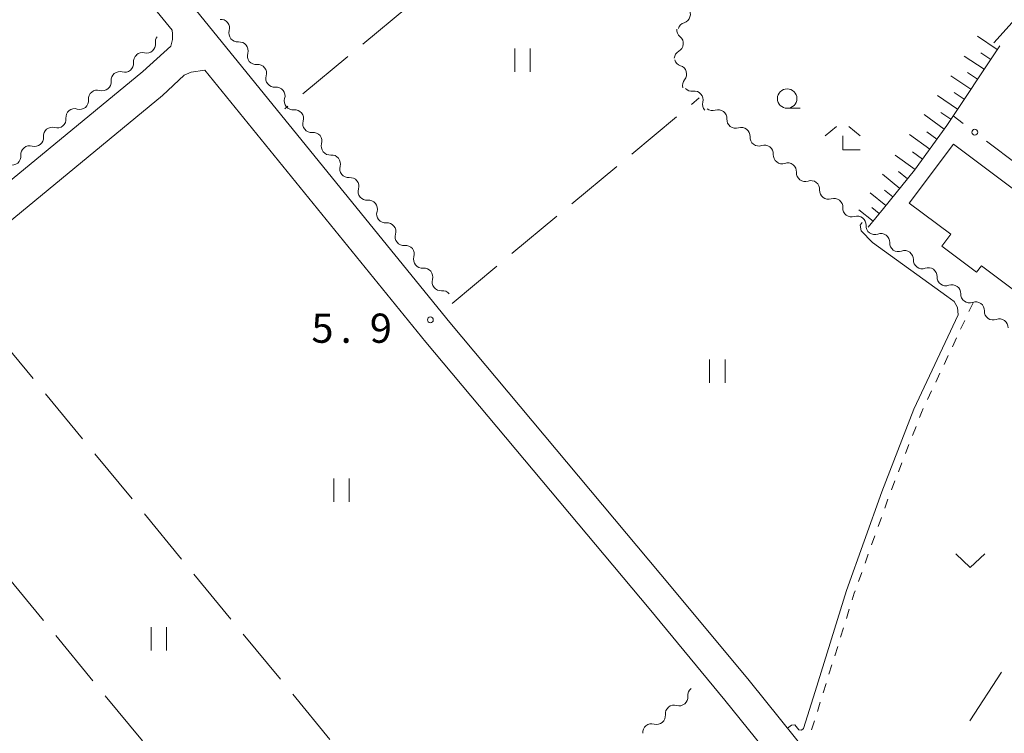
# Model space of a CAD drawing. Units: millimetres. Extents: x -74000 to -72000, y 40500 to 42000.
# Drawn here: x -73030 to -72904, y 40678 to 40770 of the extents above; entities that cross this region are included whole.
import ezdxf

# ---------------------------------------------------------------- set-up
doc = ezdxf.new("R2010")
doc.units = ezdxf.units.MM
for name, color, linetype, lineweight in [('210100_道路縁（街区線）', 7, 'Continuous', 15), ('300100_普通建物', 7, 'Continuous', 15), ('510200_一条河川、細流', 7, 'Continuous', 15), ('610111_人工斜面(上)', 7, 'Continuous', 9), ('610199_人工斜面(中)', 7, 'Continuous', 9), ('613000_垣', 7, 'Continuous', 20), ('630100_植生界', 7, 'Continuous', 9), ('630200_耕地界', 7, 'Continuous', 9), ('631100_田', 7, 'Continuous', 9), ('631300_畑', 7, 'Continuous', 9), ('633100_広葉樹林', 7, 'Continuous', 9), ('633300_竹林', 7, 'Continuous', 9), ('710200_等高線（主曲線）', 7, 'Continuous', 9), ('731200_図化機測定による標高点', 7, 'Continuous', 20), ('731207_図化機測定による標高点（注記）', 7, 'Continuous', 20)]:
    doc.layers.add(name, color=color, linetype=linetype, lineweight=lineweight)
doc.styles.add('Style-WORKING', font='txt')

msp = doc.modelspace()

# ---------------------------------------------------------------- linework, layer by layer
at = {"layer": '210100_道路縁（街区線）', "flags": 128}
for points in [[(-73016.04, 40781.94), (-72974.76, 40731.14), (-72946.12, 40696.93), (-72936.34, 40685.12), (-72928.45, 40675.33), (-72919.84, 40664.29), (-72913.14, 40656.05), (-72908.23, 40651.16), (-72906.78, 40649.94), (-72905.76, 40649.54), (-72905.07, 40649.65), (-72903.01, 40650.86), (-72896, 40660.56), (-72886.11, 40674.3), (-72875.28, 40689.06), (-72868.32, 40698.65), (-72864.91, 40703.48)], [(-73101.05, 40692.54), (-73099.63, 40693.34), (-73062.36, 40723.54), (-73045.32, 40737.73), (-73014.19, 40763.39), (-73010.58, 40766.62), (-73010.37, 40767.5), (-73010.39, 40768.2), (-73010.41, 40768.67), (-73019.86, 40780.29)], [(-73042.77, 40734.65), (-73011.64, 40760.3), (-73008.86, 40762.92), (-73007.98, 40763.29), (-73006.23, 40763.54), (-72977.84, 40728.59), (-72949.19, 40694.37), (-72939.44, 40682.59), (-72931.58, 40672.85)]]:
    msp.add_lwpolyline(points, dxfattribs=at)
at = {"layer": '300100_普通建物', "flags": 128}
msp.add_lwpolyline([(-72902.407, 40748.258), (-72910.077, 40754.028), (-72915.767, 40746.468), (-72910.437, 40742.468), (-72911.587, 40740.938), (-72907.137, 40737.588), (-72906.517, 40738.408), (-72899.987, 40733.508), (-72896.927, 40737.578), (-72898.917, 40739.088), (-72895.327, 40743.868), (-72897.037, 40745.158), (-72896.347, 40746.078), (-72899.807, 40748.678), (-72900.457, 40747.818), (-72901.917, 40748.918), (-72902.407, 40748.258)], dxfattribs=at)
at = {"layer": '510200_一条河川、細流'}
for centre, start, end in [((-72945.010603, 40770.718342), 287.291813, 39.53103), ((-73002.004804, 40768.290996), 163.108425, 275.347641), ((-72945.910035, 40766.965036), 298.59031, 50.829527), ((-73013.684985, 40766.854129), 255.679698, 7.918915), ((-72999.633272, 40765.386114), 163.108425, 275.347641), ((-73016.489824, 40764.404363), 253.374793, 5.61401), ((-72945.488071, 40763.041892), 320.165314, 72.404531), ((-72997.261741, 40762.481232), 163.108425, 275.347641), ((-73019.383649, 40762.019352), 253.374793, 5.61401), ((-72943.366362, 40759.718341), 345.718094, 97.957311), ((-73022.277474, 40759.634342), 253.374793, 5.61401), ((-72994.890209, 40759.57635), 163.108425, 275.347641), ((-72940.320362, 40757.339285), 356.454526, 108.693743), ((-73025.1713, 40757.249331), 253.374793, 5.61401), ((-72992.518678, 40756.671468), 163.108425, 275.347641), ((-72937.342335, 40755.060281), 356.454526, 108.693743), ((-73028.065125, 40754.86432), 253.374793, 5.61401), ((-72990.147146, 40753.766586), 163.108425, 275.347641), ((-72934.364309, 40752.781277), 356.454526, 108.693743), ((-73030.95895, 40752.47931), 253.374793, 5.61401), ((-72931.386283, 40750.502273), 356.454526, 108.693743), ((-72987.775615, 40750.861705), 163.108425, 275.347641), ((-72928.408256, 40748.223269), 356.454526, 108.693743), ((-72985.404084, 40747.956823), 163.108425, 275.347641), ((-72925.43023, 40745.944264), 356.454526, 108.693743), ((-72983.032552, 40745.051941), 163.108425, 275.347641), ((-72922.452204, 40743.66526), 356.454526, 108.693743), ((-72980.661021, 40742.147059), 163.108425, 275.347641), ((-72919.419045, 40741.430762), 358.064871, 110.304088), ((-72916.37815, 40739.236347), 358.064871, 110.304088), ((-72978.289489, 40739.242177), 163.108425, 275.347641), ((-72913.337255, 40737.041932), 358.064871, 110.304088), ((-72975.917958, 40736.337295), 163.108425, 275.347641), ((-72910.29636, 40734.847516), 358.064871, 110.304088), ((-72907.255465, 40732.653101), 358.064871, 110.304088), ((-72904.21457, 40730.458686), 358.064871, 110.304088), ((-72945.323293, 40683.011391), 253.375029, 5.614246), ((-72948.217108, 40680.626368), 253.375029, 5.614246)]:
    msp.add_arc(centre, 1.129844, start, end, dxfattribs=at)
at = {"layer": '510200_一条河川、細流', "extrusion": (0, 0, -1)}
for centre, start, end in [((73004.164915, 40768.947985), 84.601606, 140.771967), ((73004.164915, 40768.947985), 140.771967, 196.942328), ((72944.340449, 40768.562278), 16.588579, 72.75894), ((73011.448841, 40767.166181), 352.030332, 36.355701), ((72944.484708, 40768.716081), 309.11972, 5.290081), ((73001.793384, 40766.043103), 84.601606, 140.771967), ((73001.793384, 40766.043103), 140.771967, 196.942328), ((73014.242939, 40764.62623), 354.335237, 50.505598), ((73014.244406, 40764.666718), 48.200694, 104.371055), ((72944.830451, 40764.982054), 5.290081, 61.460442), ((72999.421853, 40763.138222), 84.601606, 140.771967), ((72944.806499, 40765.194374), 287.544716, 343.715078), ((73017.136764, 40762.24122), 354.335237, 50.505598), ((73017.136764, 40762.24122), 50.505598, 106.675959), ((72999.421853, 40763.138222), 140.771967, 196.942328), ((72997.050321, 40760.23334), 84.601606, 140.771967), ((72943.754946, 40761.594828), 343.715078, 39.885439), ((73020.030589, 40759.856209), 354.335237, 50.505598), ((73020.030589, 40759.856209), 50.505598, 106.675959), ((72997.050321, 40760.23334), 140.771967, 196.942328), ((72943.679912, 40761.954276), 261.991937, 318.162298), ((72941.178576, 40759.160386), 318.162298, 14.332659), ((73022.924414, 40757.471199), 354.335237, 50.505598), ((73022.924414, 40757.471199), 50.505598, 106.675959), ((72994.67879, 40757.328458), 84.601606, 140.771967), ((72994.67879, 40757.328458), 140.771967, 196.942328), ((72941.044958, 40759.477667), 251.255505, 307.425866), ((72938.066932, 40757.198663), 307.425866, 3.596227), ((72938.066932, 40757.198663), 251.255505, 307.425866), ((73025.81824, 40755.086188), 354.335237, 50.505598), ((73025.81824, 40755.086188), 50.505598, 106.675959), ((72992.307258, 40754.423576), 84.601606, 140.771967), ((72992.307258, 40754.423576), 140.771967, 196.942328), ((73028.712065, 40752.701178), 50.505598, 106.675959), ((72935.088906, 40754.919659), 307.425866, 3.596227), ((72935.088906, 40754.919659), 251.255505, 307.425866), ((73028.712065, 40752.701178), 354.335237, 50.505598), ((72989.935727, 40751.518694), 84.601606, 140.771967), ((72932.11088, 40752.640655), 307.425866, 3.596227), ((72989.935727, 40751.518694), 140.771967, 196.942328), ((72932.11088, 40752.640655), 251.255505, 307.425866), ((72929.132853, 40750.361651), 307.425866, 3.596227), ((72987.564195, 40748.613812), 84.601606, 140.771967), ((72987.564195, 40748.613812), 140.771967, 196.942328), ((72929.132853, 40750.361651), 251.255505, 307.425866), ((72926.154827, 40748.082647), 307.425866, 3.596227), ((72985.192664, 40745.70893), 84.601606, 140.771967), ((72985.192664, 40745.70893), 140.771967, 196.942328), ((72926.154827, 40748.082647), 251.255505, 307.425866), ((72923.176801, 40745.803642), 307.425866, 3.596227), ((72923.176801, 40745.803642), 251.255505, 307.425866), ((72982.821133, 40742.804048), 84.601606, 140.771967), ((72982.821133, 40742.804048), 140.771967, 196.942328), ((72920.198774, 40743.524638), 307.425866, 3.596227), ((72920.203448, 40743.547937), 249.645159, 305.815521), ((72917.162553, 40741.353521), 305.815521, 1.985882), ((72980.449601, 40739.899167), 84.601606, 140.771967), ((72980.449601, 40739.899167), 140.771967, 196.942328), ((72917.162553, 40741.353521), 249.645159, 305.815521), ((72914.121658, 40739.159106), 305.815521, 1.985882), ((72978.07807, 40736.994285), 84.601606, 140.771967), ((72978.07807, 40736.994285), 140.771967, 196.942328), ((72914.121658, 40739.159106), 249.645159, 305.815521), ((72911.080763, 40736.964691), 305.815521, 1.985882), ((72975.706538, 40734.089403), 84.601606, 140.771967), ((72911.080763, 40736.964691), 249.645159, 305.815521), ((72908.039868, 40734.770276), 305.815521, 1.985882), ((72908.039868, 40734.770276), 249.645159, 305.815521), ((72904.998973, 40732.575861), 305.815521, 1.985882), ((72904.998973, 40732.575861), 249.645159, 305.815521), ((72943.076408, 40683.233268), 354.335002, 50.505363), ((72945.970224, 40680.848245), 354.335002, 50.505363), ((72945.970224, 40680.848245), 50.505363, 106.675724), ((72948.864039, 40678.463223), 354.335002, 50.505363), ((72948.864039, 40678.463223), 50.505363, 106.675724)]:
    msp.add_arc(centre, 1.127969, start, end, dxfattribs=at)
at = {"layer": '610111_人工斜面(上)', "flags": 128}
msp.add_lwpolyline([(-72904.16, 40766.68), (-72910.96, 40756.45), (-72915.09, 40750.69), (-72919.1, 40745.78), (-72921.05, 40743.38)], dxfattribs=at)
at = {"layer": '610199_人工斜面(中)', "flags": 128}
for points in [[(-72904.48, 40766.2), (-72907.01, 40767.89)], [(-72906.16, 40763.67), (-72908.71, 40765.36)], [(-72905.32, 40764.93), (-72906.59, 40765.78)], [(-72907.86, 40761.12), (-72910.43, 40762.83)], [(-72907.01, 40762.39), (-72908.29, 40763.24)], [(-72909.57, 40758.55), (-72912.15, 40760.27)], [(-72908.71, 40759.83), (-72910, 40760.69)], [(-72911.3, 40755.98), (-72913.88, 40757.83)], [(-72910.42, 40757.26), (-72911.73, 40758.12)], [(-72913.15, 40753.4), (-72915.75, 40755.26)], [(-72912.23, 40754.69), (-72913.52, 40755.62)], [(-72915.01, 40750.8), (-72917.57, 40752.63)], [(-72914.08, 40752.1), (-72915.38, 40753.03)], [(-72917, 40748.36), (-72919.21, 40750.17)], [(-72916, 40749.58), (-72917.17, 40750.53)], [(-72918.8, 40746.14), (-72920.8, 40747.77)], [(-72917.9, 40747.25), (-72918.95, 40748.11)], [(-72920.43, 40744.14), (-72922.24, 40745.61)], [(-72919.62, 40745.14), (-72920.57, 40745.92)]]:
    msp.add_lwpolyline(points, dxfattribs=at)
at = {"layer": '613000_垣'}
for p, q in [((-72908.86, 40756.696), (-72910.15, 40757.67)), ((-72901.877, 40751.424), (-72905.867, 40754.437))]:
    msp.add_line(p, q, dxfattribs=at)
msp.add_circle((-72907.364, 40755.567), 0.375, dxfattribs=at)
at = {"layer": '630100_植生界'}
for p, q in [((-72907.58, 40733.66), (-72908.113, 40732.529)), ((-72908.645, 40731.398), (-72909.178, 40730.267)), ((-72909.71, 40729.136), (-72910.243, 40728.006)), ((-72910.775, 40726.875), (-72911.308, 40725.744)), ((-72911.84, 40724.613), (-72912.373, 40723.482)), ((-72912.905, 40722.351), (-72913.438, 40721.22)), ((-72914.91, 40717.774), (-72915.361, 40716.608)), ((-72915.813, 40715.442), (-72916.264, 40714.277)), ((-72916.715, 40713.111), (-72917.167, 40711.946)), ((-72917.618, 40710.78), (-72918.07, 40709.614)), ((-72918.506, 40708.443), (-72918.928, 40707.266)), ((-72919.349, 40706.089), (-72919.77, 40704.912)), ((-72920.191, 40703.735), (-72920.612, 40702.558)), ((-72921.033, 40701.382), (-72921.454, 40700.205)), ((-72921.875, 40699.028), (-72922.297, 40697.851)), ((-72923.476, 40694.292), (-72923.848, 40693.099)), ((-72924.221, 40691.905), (-72924.593, 40690.712)), ((-72924.966, 40689.519), (-72925.338, 40688.326)), ((-72925.711, 40687.133), (-72926.083, 40685.939)), ((-72926.456, 40684.746), (-72926.828, 40683.553)), ((-72927.201, 40682.36), (-72927.573, 40681.167)), ((-72927.946, 40679.973), (-72928.318, 40678.78))]:
    msp.add_line(p, q, dxfattribs=at)
at = {"layer": '630100_植生界', "flags": 128}
for points in [[(-72913.97, 40720.089), (-72914.21, 40719.58), (-72914.458, 40718.939)], [(-72922.718, 40696.674), (-72922.83, 40696.36), (-72923.103, 40695.485)]]:
    msp.add_lwpolyline(points, dxfattribs=at)
at = {"layer": '630200_耕地界'}
for p, q in [((-72980.155, 40771.673), (-72985.93, 40766.886)), ((-72987.854, 40765.291), (-72993.628, 40760.504)), ((-72995.553, 40758.909), (-72995.95, 40758.58)), ((-72943.719, 40759.148), (-72942.73, 40759.97)), ((-72951.409, 40752.756), (-72945.641, 40757.55)), ((-72959.099, 40746.364), (-72953.332, 40751.158)), ((-72966.79, 40739.972), (-72961.022, 40744.766)), ((-72974.48, 40733.58), (-72968.712, 40738.374)), ((-73033.038, 40729.706), (-73028.274, 40723.914)), ((-73026.686, 40721.983), (-73021.922, 40716.19)), ((-73020.334, 40714.259), (-73015.57, 40708.467)), ((-73013.982, 40706.536), (-73009.218, 40700.743)), ((-73026.929, 40692.844), (-73031.686, 40698.642)), ((-73007.631, 40698.812), (-73002.867, 40693.02)), ((-73020.586, 40685.114), (-73025.343, 40690.912)), ((-73001.279, 40691.089), (-72996.515, 40685.296)), ((-72908.02, 40679.939), (-72903.921, 40686.22)), ((-73014.243, 40677.383), (-73019, 40683.181)), ((-72994.927, 40683.365), (-72990.163, 40677.572))]:
    msp.add_line(p, q, dxfattribs=at)
at = {"layer": '631100_田'}
for p, q in [((-72966.433, 40763.324), (-72966.433, 40766.324)), ((-72964.433, 40763.324), (-72964.433, 40766.324)), ((-72941.43, 40723.37), (-72941.43, 40726.37)), ((-72939.43, 40723.37), (-72939.43, 40726.37)), ((-72989.67, 40708.08), (-72989.67, 40711.08)), ((-72987.67, 40708.08), (-72987.67, 40711.08)), ((-73013.13, 40688.98), (-73013.13, 40691.98)), ((-73011.13, 40688.98), (-73011.13, 40691.98))]:
    msp.add_line(p, q, dxfattribs=at)
at = {"layer": '631300_畑', "flags": 128}
msp.add_lwpolyline([(-72909.815, 40701.395), (-72907.94, 40699.645), (-72906.065, 40701.395)], dxfattribs=at)
at = {"layer": '633100_広葉樹林'}
msp.add_line((-72931.45, 40758.64), (-72929.783, 40758.64), dxfattribs=at)
msp.add_circle((-72931.45, 40759.89), 1.249875, dxfattribs=at)
at = {"layer": '633300_竹林'}
for p, q in [((-72925.107, 40756.29), (-72926.57, 40755.09)), ((-72923.533, 40756.29), (-72922.07, 40755.09)), ((-72924.32, 40753.29), (-72924.32, 40755.09)), ((-72924.32, 40753.29), (-72922.07, 40753.29))]:
    msp.add_line(p, q, dxfattribs=at)
at = {"layer": '710200_等高線（主曲線）', "flags": 128}
for points in [[(-72865.056, 40799.254), (-72865.805, 40798.776), (-72866.819, 40798.745), (-72874.007, 40801.135), (-72875.654, 40801.436), (-72876.889, 40801.357), (-72878.171, 40800.708), (-72881.58, 40796.52), (-72899.09, 40773.56), (-72904.92, 40767.05)], [(-72921.84, 40743.98), (-72922.06, 40743.61), (-72921.95, 40742.92), (-72920.5, 40741.42), (-72910.95, 40734.51), (-72909.99, 40733.81), (-72909.58, 40733.07), (-72909.48, 40732.09), (-72915.18, 40719.99), (-72919.29, 40709.38), (-72923.83, 40696.69), (-72927.87, 40683.74), (-72929.36, 40678.96), (-72929.63, 40678.75), (-72929.96, 40678.8), (-72930.48, 40679.43), (-72930.88, 40679.42), (-72931.42, 40679.01)]]:
    msp.add_lwpolyline(points, dxfattribs=at)
at = {"layer": '731200_図化機測定による標高点'}
msp.add_circle((-72977.26, 40731.46), 0.375, dxfattribs=at)

# ---------------------------------------------------------------- texts
at = {"layer": '731207_図化機測定による標高点（注記）', "style": 'Style-WORKING'}
for s, p in [('5', (-72992.54, 40728.52)), ('9', (-72985.04, 40728.52)), ('.', (-72988.79, 40728.52))]:
    msp.add_text(s, height=3.75, dxfattribs=at).set_placement(p)

doc.saveas('drawing.dxf')
